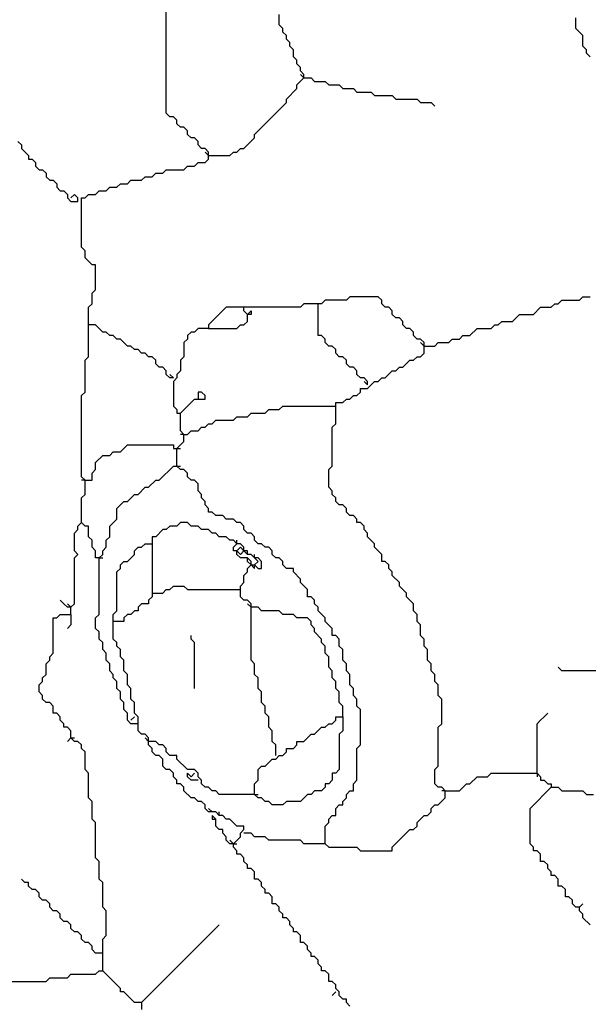
# Model space of a CAD drawing. Units: metres. Extents: x 0.9 to 26.6, y -37.8 to -20.4.
# Drawn here: x 15.9 to 17.9, y -35.3 to -31.9 of the extents above; entities that cross this region are included whole.
import ezdxf

# ---------------------------------------------------------------- set-up
doc = ezdxf.new("R2010")
doc.units = ezdxf.units.M

msp = doc.modelspace()

# ---------------------------------------------------------------- linework, layer by layer
at = {"layer": 'MY3DLAYER'}
for p, q in [((16.3807, -32.2134), (16.3807, -31.8049)), ((16.7768, -31.9039), (16.7768, -31.8668)), ((17.8167, -31.9163), (17.8167, -31.8791)), ((16.7892, -31.9163), (16.7768, -31.9039)), ((16.7892, -31.9287), (16.7892, -31.9163)), ((16.8016, -31.941), (16.7892, -31.9287)), ((16.8016, -31.9534), (16.8016, -31.941)), ((17.8415, -31.941), (17.8167, -31.9163)), ((17.8415, -31.9782), (17.8415, -31.941)), ((16.814, -31.9658), (16.8016, -31.9534)), ((16.814, -31.9782), (16.814, -31.9658)), ((16.8264, -31.9906), (16.814, -31.9782)), ((17.8539, -31.9906), (17.8415, -31.9782)), ((16.8264, -32.0153), (16.8264, -31.9906)), ((16.8387, -32.0277), (16.8264, -32.0153)), ((17.8539, -32.0029), (17.8539, -31.9906)), ((17.8663, -32.0153), (17.8539, -32.0029)), ((16.8387, -32.0401), (16.8387, -32.0277)), ((16.8511, -32.0525), (16.8387, -32.0401)), ((16.8511, -32.0648), (16.8511, -32.0525)), ((16.8635, -32.0772), (16.8511, -32.0648)), ((16.8635, -32.0896), (16.8511, -32.0772)), ((16.8635, -32.0896), (16.8635, -32.0772)), ((16.8387, -32.1144), (16.8635, -32.0896)), ((16.8387, -32.1267), (16.8387, -32.1144)), ((16.8635, -32.0896), (16.8883, -32.0896)), ((16.8883, -32.0896), (16.9006, -32.102)), ((16.9006, -32.102), (16.9378, -32.102)), ((16.9378, -32.102), (16.9502, -32.1144)), ((16.9502, -32.1144), (16.9873, -32.1144)), ((16.9873, -32.1144), (16.9997, -32.1267)), ((16.8016, -32.1639), (16.8387, -32.1267)), ((16.9997, -32.1267), (17.0368, -32.1267)), ((17.0368, -32.1267), (17.0492, -32.1391)), ((17.0492, -32.1391), (17.0987, -32.1391)), ((17.0987, -32.1391), (17.1111, -32.1515)), ((17.1111, -32.1515), (17.173, -32.1515)), ((17.173, -32.1515), (17.1854, -32.1639)), ((16.6902, -32.2877), (16.8016, -32.1763)), ((16.8016, -32.1763), (16.8016, -32.1639)), ((17.1854, -32.1639), (17.2597, -32.1639)), ((17.2597, -32.1639), (17.272, -32.1763)), ((17.272, -32.1763), (17.3092, -32.1763)), ((17.3092, -32.1763), (17.3216, -32.1886)), ((16.3931, -32.2258), (16.3807, -32.2134)), ((16.4055, -32.2258), (16.3931, -32.2258)), ((16.4178, -32.2382), (16.4055, -32.2258)), ((16.4178, -32.2505), (16.4178, -32.2382)), ((16.4302, -32.2629), (16.4178, -32.2505)), ((16.4426, -32.2629), (16.4302, -32.2629)), ((16.455, -32.2753), (16.4426, -32.2629)), ((16.455, -32.2877), (16.455, -32.2753)), ((16.4674, -32.3001), (16.455, -32.2877)), ((16.6902, -32.3001), (16.6902, -32.2877)), ((15.8608, -32.3124), (15.8731, -32.3248)), ((15.8731, -32.3248), (15.8731, -32.3372)), ((16.4797, -32.3001), (16.4674, -32.3001)), ((16.4921, -32.3124), (16.4797, -32.3001)), ((16.4921, -32.3248), (16.4921, -32.3124)), ((16.5045, -32.3372), (16.4921, -32.3248)), ((16.6531, -32.3372), (16.6902, -32.3001)), ((15.8731, -32.3372), (15.8979, -32.362)), ((15.8979, -32.362), (15.8979, -32.3743)), ((16.5169, -32.3372), (16.5045, -32.3372)), ((16.5293, -32.3496), (16.5169, -32.3372)), ((16.5293, -32.362), (16.5169, -32.3496)), ((16.5293, -32.362), (16.5293, -32.3496)), ((16.5293, -32.3743), (16.5293, -32.362)), ((16.5293, -32.362), (16.6035, -32.362)), ((16.6035, -32.362), (16.6159, -32.3496)), ((16.6159, -32.3496), (16.6283, -32.3496)), ((16.6283, -32.3496), (16.6407, -32.3372)), ((16.6407, -32.3372), (16.6531, -32.3372)), ((15.8979, -32.3743), (15.9103, -32.3743)), ((15.9103, -32.3743), (15.9227, -32.3867)), ((15.9227, -32.3867), (15.9227, -32.3991)), ((16.4797, -32.3991), (16.4921, -32.3867)), ((16.4921, -32.3867), (16.5169, -32.3867)), ((16.5169, -32.3867), (16.5293, -32.3743)), ((15.9227, -32.3991), (15.935, -32.4115)), ((15.935, -32.4115), (15.9474, -32.4115)), ((15.9474, -32.4115), (15.9598, -32.4239)), ((15.9598, -32.4239), (15.9598, -32.4362)), ((16.3312, -32.4362), (16.3436, -32.4239)), ((16.3436, -32.4239), (16.3683, -32.4239)), ((16.3683, -32.4239), (16.3807, -32.4115)), ((16.3807, -32.4115), (16.4426, -32.4115)), ((16.4426, -32.4115), (16.455, -32.3991)), ((16.455, -32.3991), (16.4797, -32.3991)), ((15.9598, -32.4362), (15.9722, -32.4486)), ((15.9722, -32.4486), (15.9846, -32.4486)), ((15.9846, -32.4486), (15.9969, -32.461)), ((15.9969, -32.461), (15.9969, -32.4734)), ((16.2074, -32.4734), (16.2198, -32.461)), ((16.2198, -32.461), (16.2445, -32.461)), ((16.2445, -32.461), (16.2569, -32.4486)), ((16.2569, -32.4486), (16.294, -32.4486)), ((16.294, -32.4486), (16.3064, -32.4362)), ((16.3064, -32.4362), (16.3312, -32.4362)), ((15.9969, -32.4734), (16.0093, -32.4857)), ((16.0093, -32.4857), (16.0217, -32.4857)), ((16.0217, -32.4857), (16.0341, -32.4981)), ((16.0341, -32.4981), (16.0341, -32.5105)), ((16.0588, -32.4981), (16.0465, -32.5105)), ((16.0712, -32.5105), (16.0588, -32.4981)), ((16.096, -32.5105), (16.1084, -32.4981)), ((16.1084, -32.4981), (16.1331, -32.4981)), ((16.1331, -32.4981), (16.1455, -32.4857)), ((16.1455, -32.4857), (16.1703, -32.4857)), ((16.1703, -32.4857), (16.1826, -32.4734)), ((16.1826, -32.4734), (16.2074, -32.4734)), ((16.0341, -32.5105), (16.0465, -32.5229)), ((16.0465, -32.5229), (16.0712, -32.5229)), ((16.0712, -32.5229), (16.0712, -32.5105)), ((16.0836, -32.6838), (16.0836, -32.5105)), ((16.0836, -32.5105), (16.096, -32.5105)), ((16.096, -32.6962), (16.0836, -32.6838)), ((16.096, -32.721), (16.096, -32.6962)), ((16.1207, -32.7457), (16.096, -32.721)), ((16.1331, -32.7457), (16.1207, -32.7457)), ((16.1331, -32.8324), (16.1331, -32.7457)), ((16.1207, -32.8448), (16.1331, -32.8324)), ((16.1207, -32.8819), (16.1207, -32.8448)), ((16.9378, -32.8695), (16.9254, -32.8819)), ((17.0121, -32.8695), (16.9378, -32.8695)), ((17.0244, -32.8571), (17.0121, -32.8695)), ((17.1235, -32.8571), (17.0244, -32.8571)), ((17.1359, -32.8695), (17.1235, -32.8571)), ((17.1359, -32.8819), (17.1359, -32.8695)), ((17.7548, -32.8819), (17.7672, -32.8695)), ((17.7672, -32.8695), (17.8291, -32.8695)), ((17.8291, -32.8695), (17.8415, -32.8571)), ((17.8415, -32.8571), (17.8663, -32.8571)), ((16.1084, -32.8943), (16.1207, -32.8819)), ((16.1084, -32.9562), (16.1084, -32.8943)), ((16.5912, -32.8943), (16.5293, -32.9562)), ((16.6531, -32.8943), (16.5912, -32.8943)), ((16.8511, -32.8943), (16.6531, -32.8943)), ((16.6531, -32.9067), (16.6531, -32.8943)), ((16.6654, -32.919), (16.6531, -32.9067)), ((16.6654, -32.919), (16.6778, -32.9067)), ((16.6778, -32.9067), (16.6778, -32.919)), ((16.8635, -32.8819), (16.8511, -32.8943)), ((16.913, -32.8819), (16.8635, -32.8819)), ((16.9254, -32.8819), (16.913, -32.8819)), ((16.913, -32.9933), (16.913, -32.8819)), ((17.1482, -32.8943), (17.1359, -32.8819)), ((17.1606, -32.8943), (17.1482, -32.8943)), ((17.173, -32.9067), (17.1606, -32.8943)), ((17.173, -32.919), (17.173, -32.9067)), ((17.6682, -32.919), (17.6929, -32.8943)), ((17.6929, -32.8943), (17.7301, -32.8943)), ((17.7301, -32.8943), (17.7425, -32.8819)), ((17.7425, -32.8819), (17.7548, -32.8819)), ((16.6531, -32.9562), (16.6654, -32.9438)), ((16.6654, -32.9438), (16.6654, -32.919)), ((16.6778, -32.919), (16.6654, -32.919)), ((17.1854, -32.9314), (17.173, -32.919)), ((17.1978, -32.9314), (17.1854, -32.9314)), ((17.2101, -32.9438), (17.1978, -32.9314)), ((17.2101, -32.9562), (17.2101, -32.9438)), ((17.5444, -32.9562), (17.5568, -32.9438)), ((17.5568, -32.9438), (17.5939, -32.9438)), ((17.5939, -32.9438), (17.6187, -32.919)), ((17.6187, -32.919), (17.6682, -32.919)), ((16.1084, -33.0676), (16.1084, -32.9562)), ((16.1331, -32.9562), (16.1084, -32.9562)), ((16.1579, -32.9809), (16.1331, -32.9562)), ((16.1703, -32.9809), (16.1579, -32.9809)), ((16.1826, -32.9933), (16.1703, -32.9809)), ((16.4674, -32.9809), (16.455, -32.9933)), ((16.4797, -32.9809), (16.4674, -32.9809)), ((16.4921, -32.9686), (16.4797, -32.9809)), ((16.5293, -32.9686), (16.4921, -32.9686)), ((16.5293, -32.9562), (16.5293, -32.9686)), ((16.5293, -32.9686), (16.6283, -32.9686)), ((16.6283, -32.9686), (16.6407, -32.9562)), ((16.6407, -32.9562), (16.6531, -32.9562)), ((17.2225, -32.9686), (17.2101, -32.9562)), ((17.2349, -32.9686), (17.2225, -32.9686)), ((17.2473, -32.9809), (17.2349, -32.9686)), ((17.2473, -32.9933), (17.2473, -32.9809)), ((17.4453, -32.9933), (17.4701, -32.9686)), ((17.4701, -32.9686), (17.5196, -32.9686)), ((17.5196, -32.9686), (17.532, -32.9562)), ((17.532, -32.9562), (17.5444, -32.9562)), ((16.195, -32.9933), (16.1826, -32.9933)), ((16.2074, -33.0057), (16.195, -32.9933)), ((16.2198, -33.0057), (16.2074, -33.0057)), ((16.2445, -33.0305), (16.2198, -33.0057)), ((16.455, -33.0057), (16.4426, -33.0181)), ((16.4426, -33.0181), (16.4426, -33.0676)), ((16.455, -32.9933), (16.455, -33.0057)), ((16.9254, -32.9933), (16.913, -32.9933)), ((16.9378, -33.0057), (16.9254, -32.9933)), ((16.9378, -33.0181), (16.9378, -33.0057)), ((16.9502, -33.0305), (16.9378, -33.0181)), ((17.2597, -33.0057), (17.2473, -32.9933)), ((17.272, -33.0057), (17.2597, -33.0057)), ((17.2844, -33.0181), (17.272, -33.0057)), ((17.2844, -33.0305), (17.272, -33.0181)), ((17.2844, -33.0305), (17.2844, -33.0181)), ((17.3216, -33.0305), (17.3339, -33.0181)), ((17.3339, -33.0181), (17.3711, -33.0181)), ((17.3711, -33.0181), (17.3834, -33.0057)), ((17.3834, -33.0057), (17.4082, -33.0057)), ((17.4082, -33.0057), (17.4206, -32.9933)), ((17.4206, -32.9933), (17.4453, -32.9933)), ((16.2569, -33.0305), (16.2445, -33.0305)), ((16.2693, -33.0428), (16.2569, -33.0305)), ((16.2817, -33.0428), (16.2693, -33.0428)), ((16.294, -33.0552), (16.2817, -33.0428)), ((16.9625, -33.0305), (16.9502, -33.0305)), ((16.9749, -33.0428), (16.9625, -33.0305)), ((16.9749, -33.0552), (16.9749, -33.0428)), ((17.2844, -33.0552), (17.2844, -33.0305)), ((17.2844, -33.0305), (17.3216, -33.0305)), ((16.096, -33.08), (16.1084, -33.0676)), ((16.096, -33.1914), (16.096, -33.08)), ((16.3064, -33.0552), (16.294, -33.0552)), ((16.3188, -33.0676), (16.3064, -33.0552)), ((16.3312, -33.0676), (16.3188, -33.0676)), ((16.3436, -33.08), (16.3312, -33.0676)), ((16.3436, -33.0923), (16.3436, -33.08)), ((16.4426, -33.0676), (16.4302, -33.08)), ((16.4302, -33.08), (16.4302, -33.1171)), ((16.9873, -33.0676), (16.9749, -33.0552)), ((16.9997, -33.0676), (16.9873, -33.0676)), ((17.0121, -33.08), (16.9997, -33.0676)), ((17.0121, -33.0923), (17.0121, -33.08)), ((17.2101, -33.1047), (17.2349, -33.08)), ((17.2349, -33.08), (17.2473, -33.08)), ((17.2473, -33.08), (17.2597, -33.0676)), ((17.2597, -33.0676), (17.272, -33.0676)), ((17.272, -33.0676), (17.2844, -33.0552)), ((16.3559, -33.1047), (16.3436, -33.0923)), ((16.3683, -33.1047), (16.3559, -33.1047)), ((16.3807, -33.1171), (16.3683, -33.1047)), ((16.3807, -33.1295), (16.3807, -33.1171)), ((16.4302, -33.1171), (16.4178, -33.1295)), ((17.0244, -33.1047), (17.0121, -33.0923)), ((17.0368, -33.1047), (17.0244, -33.1047)), ((17.0492, -33.1171), (17.0368, -33.1047)), ((17.0492, -33.1295), (17.0492, -33.1171)), ((17.1482, -33.1419), (17.173, -33.1171)), ((17.173, -33.1171), (17.1854, -33.1171)), ((17.1854, -33.1171), (17.1978, -33.1047)), ((17.1978, -33.1047), (17.2101, -33.1047)), ((16.3931, -33.1419), (16.3807, -33.1295)), ((16.4055, -33.1419), (16.3931, -33.1295)), ((16.4055, -33.1419), (16.3931, -33.1419)), ((16.4178, -33.1419), (16.4055, -33.1542)), ((16.4055, -33.1542), (16.4055, -33.2409)), ((16.4178, -33.1295), (16.4178, -33.1419)), ((17.0616, -33.1419), (17.0492, -33.1295)), ((17.074, -33.1419), (17.0616, -33.1419)), ((17.0863, -33.1542), (17.074, -33.1419)), ((17.0863, -33.1666), (17.074, -33.1542)), ((17.0863, -33.179), (17.1111, -33.1542)), ((17.0863, -33.1666), (17.0863, -33.1542)), ((17.1111, -33.1542), (17.1235, -33.1542)), ((17.1235, -33.1542), (17.1359, -33.1419)), ((17.1359, -33.1419), (17.1482, -33.1419)), ((16.0836, -33.2038), (16.096, -33.1914)), ((16.5045, -33.1914), (16.4921, -33.1914)), ((16.4921, -33.1914), (16.4921, -33.2161)), ((16.5169, -33.2038), (16.5045, -33.1914)), ((17.0492, -33.2038), (17.0616, -33.1914)), ((17.0616, -33.1914), (17.0616, -33.179)), ((17.0616, -33.179), (17.0863, -33.179)), ((16.0836, -33.4885), (16.0836, -33.2038)), ((16.4302, -33.2657), (16.4797, -33.2161)), ((16.4797, -33.2161), (16.4921, -33.2161)), ((16.4921, -33.2161), (16.5169, -33.2161)), ((16.5169, -33.2161), (16.5169, -33.2038)), ((16.9997, -33.2285), (17.0121, -33.2161)), ((17.0121, -33.2161), (17.0244, -33.2161)), ((17.0244, -33.2161), (17.0368, -33.2038)), ((17.0368, -33.2038), (17.0492, -33.2038)), ((16.4055, -33.2409), (16.4178, -33.2533)), ((16.4178, -33.2533), (16.4178, -33.2657)), ((16.7273, -33.2657), (16.7397, -33.2533)), ((16.7397, -33.2533), (16.7768, -33.2533)), ((16.7768, -33.2533), (16.7892, -33.2409)), ((16.7892, -33.2409), (16.9749, -33.2409)), ((16.9749, -33.2285), (16.9997, -33.2285)), ((16.9749, -33.2409), (16.9749, -33.2285)), ((16.9749, -33.3028), (16.9749, -33.2409)), ((16.4178, -33.2657), (16.4302, -33.2657)), ((16.4302, -33.3276), (16.4302, -33.2657)), ((16.5416, -33.3028), (16.554, -33.2904)), ((16.554, -33.2904), (16.6159, -33.2904)), ((16.6159, -33.2904), (16.6283, -33.278)), ((16.6283, -33.278), (16.6654, -33.278)), ((16.6654, -33.278), (16.6778, -33.2657)), ((16.6778, -33.2657), (16.7273, -33.2657)), ((16.4426, -33.3399), (16.4302, -33.3276)), ((16.455, -33.3399), (16.4674, -33.3276)), ((16.4674, -33.3276), (16.4921, -33.3276)), ((16.4921, -33.3276), (16.5045, -33.3152)), ((16.5045, -33.3152), (16.5169, -33.3152)), ((16.5169, -33.3152), (16.5293, -33.3028)), ((16.5293, -33.3028), (16.5416, -33.3028)), ((16.9625, -33.3152), (16.9749, -33.3028)), ((16.9625, -33.4514), (16.9625, -33.3152)), ((16.4426, -33.3399), (16.4302, -33.3399)), ((16.4426, -33.3647), (16.4426, -33.3399)), ((16.4426, -33.3399), (16.455, -33.3399)), ((16.2198, -33.4018), (16.2445, -33.3771)), ((16.2445, -33.3771), (16.4055, -33.3771)), ((16.4055, -33.3771), (16.4055, -33.3895)), ((16.4055, -33.3895), (16.4178, -33.3895)), ((16.4178, -33.3895), (16.4426, -33.3647)), ((16.4178, -33.4514), (16.4178, -33.3895)), ((16.4178, -33.3895), (16.4302, -33.3895)), ((16.1331, -33.439), (16.1579, -33.4142)), ((16.1579, -33.4142), (16.1826, -33.4142)), ((16.1826, -33.4142), (16.195, -33.4018)), ((16.195, -33.4018), (16.2198, -33.4018)), ((16.1207, -33.4761), (16.1331, -33.4637)), ((16.1331, -33.4637), (16.1331, -33.439)), ((16.3559, -33.5009), (16.4055, -33.4514)), ((16.4055, -33.4514), (16.4178, -33.4514)), ((16.4302, -33.4637), (16.4178, -33.4514)), ((16.4178, -33.4514), (16.4302, -33.4514)), ((16.4426, -33.4637), (16.4302, -33.4637)), ((16.455, -33.4761), (16.4426, -33.4637)), ((16.9502, -33.4637), (16.9625, -33.4514)), ((16.9502, -33.5256), (16.9502, -33.4637)), ((16.096, -33.5009), (16.0836, -33.4885)), ((16.096, -33.5009), (16.0836, -33.5009)), ((16.096, -33.5504), (16.096, -33.5009)), ((16.096, -33.5009), (16.1207, -33.5009)), ((16.1207, -33.5009), (16.1207, -33.4761)), ((16.3188, -33.5256), (16.3436, -33.5009)), ((16.3436, -33.5009), (16.3559, -33.5009)), ((16.455, -33.4885), (16.455, -33.4761)), ((16.4674, -33.5009), (16.455, -33.4885)), ((16.4797, -33.5009), (16.4674, -33.5009)), ((16.4921, -33.5133), (16.4797, -33.5009)), ((16.2817, -33.5504), (16.3064, -33.5256)), ((16.3064, -33.5256), (16.3188, -33.5256)), ((16.4921, -33.538), (16.4921, -33.5133)), ((16.9625, -33.538), (16.9502, -33.5256)), ((16.0836, -33.5628), (16.096, -33.5504)), ((16.0836, -33.6494), (16.0836, -33.5628)), ((16.2445, -33.5752), (16.2693, -33.5504)), ((16.2693, -33.5504), (16.2817, -33.5504)), ((16.5045, -33.5504), (16.4921, -33.538)), ((16.5045, -33.5628), (16.5045, -33.5504)), ((16.5169, -33.5752), (16.5045, -33.5628)), ((16.9625, -33.5504), (16.9625, -33.538)), ((16.9749, -33.5628), (16.9625, -33.5504)), ((16.9749, -33.5752), (16.9749, -33.5628)), ((16.2074, -33.5999), (16.2321, -33.5752)), ((16.2074, -33.637), (16.2074, -33.5999)), ((16.2321, -33.5752), (16.2445, -33.5752)), ((16.5169, -33.5875), (16.5169, -33.5752)), ((16.5293, -33.5999), (16.5169, -33.5875)), ((16.5293, -33.6123), (16.5293, -33.5999)), ((16.9873, -33.5875), (16.9749, -33.5752)), ((16.9997, -33.5875), (16.9873, -33.5875)), ((17.0121, -33.5999), (16.9997, -33.5875)), ((17.0121, -33.6123), (17.0121, -33.5999)), ((16.1826, -33.6618), (16.2074, -33.637)), ((16.5416, -33.6123), (16.5293, -33.6123)), ((16.554, -33.6247), (16.5416, -33.6123)), ((16.5788, -33.6247), (16.554, -33.6247)), ((16.5912, -33.637), (16.5788, -33.6247)), ((16.6159, -33.637), (16.5912, -33.637)), ((16.6283, -33.6494), (16.6159, -33.637)), ((17.0244, -33.6247), (17.0121, -33.6123)), ((17.0368, -33.6247), (17.0244, -33.6247)), ((17.0492, -33.637), (17.0368, -33.6247)), ((17.0492, -33.6494), (17.0492, -33.637)), ((16.0588, -33.6866), (16.0712, -33.6742)), ((16.0712, -33.6618), (16.0836, -33.6494)), ((16.0712, -33.6742), (16.0712, -33.6618)), ((16.096, -33.6618), (16.0836, -33.6494)), ((16.1084, -33.6618), (16.096, -33.6618)), ((16.1084, -33.6989), (16.1084, -33.6618)), ((16.1826, -33.6989), (16.1826, -33.6618)), ((16.3683, -33.6742), (16.3436, -33.6989)), ((16.3807, -33.6742), (16.3683, -33.6742)), ((16.3931, -33.6618), (16.3807, -33.6742)), ((16.4178, -33.6618), (16.3931, -33.6618)), ((16.4302, -33.6494), (16.4178, -33.6618)), ((16.455, -33.6494), (16.4302, -33.6494)), ((16.4674, -33.6618), (16.455, -33.6494)), ((16.4921, -33.6618), (16.4674, -33.6618)), ((16.5045, -33.6742), (16.4921, -33.6618)), ((16.5293, -33.6742), (16.5045, -33.6742)), ((16.5416, -33.6866), (16.5293, -33.6742)), ((16.6407, -33.6494), (16.6283, -33.6494)), ((16.6531, -33.6618), (16.6407, -33.6494)), ((16.6531, -33.6742), (16.6531, -33.6618)), ((16.6654, -33.6866), (16.6531, -33.6742)), ((17.0616, -33.6494), (17.0492, -33.6494)), ((17.074, -33.6618), (17.0616, -33.6494)), ((17.074, -33.6742), (17.074, -33.6618)), ((17.0863, -33.6866), (17.074, -33.6742)), ((16.0588, -33.7485), (16.0588, -33.6866)), ((16.1207, -33.7113), (16.1084, -33.6989)), ((16.1703, -33.7113), (16.1826, -33.6989)), ((16.3436, -33.6989), (16.3312, -33.6989)), ((16.3312, -33.6989), (16.3312, -33.7237)), ((16.554, -33.6866), (16.5416, -33.6866)), ((16.5664, -33.6989), (16.554, -33.6866)), ((16.5912, -33.6989), (16.5664, -33.6989)), ((16.6035, -33.7113), (16.5912, -33.6989)), ((16.6778, -33.6866), (16.6654, -33.6866)), ((16.6902, -33.6989), (16.6778, -33.6866)), ((16.6902, -33.7113), (16.6902, -33.6989)), ((17.0863, -33.6989), (17.0863, -33.6866)), ((17.1111, -33.7237), (17.0863, -33.6989)), ((16.1207, -33.7361), (16.1207, -33.7113)), ((16.1331, -33.7485), (16.1207, -33.7361)), ((16.1579, -33.7485), (16.1703, -33.7361)), ((16.1703, -33.7361), (16.1703, -33.7113)), ((16.2693, -33.7485), (16.2817, -33.7361)), ((16.2817, -33.7361), (16.294, -33.7361)), ((16.294, -33.7361), (16.3064, -33.7237)), ((16.3064, -33.7237), (16.3312, -33.7237)), ((16.3312, -33.7237), (16.3312, -33.897)), ((16.6159, -33.7113), (16.6035, -33.7113)), ((16.6283, -33.7237), (16.6159, -33.7113)), ((16.6159, -33.7361), (16.6283, -33.7237)), ((16.6159, -33.7485), (16.6159, -33.7361)), ((16.6283, -33.7237), (16.6283, -33.7113)), ((16.6407, -33.7237), (16.6283, -33.7237)), ((16.6283, -33.7485), (16.6407, -33.7361)), ((16.6531, -33.7361), (16.6407, -33.7237)), ((16.6407, -33.7361), (16.6531, -33.7485)), ((16.6531, -33.7485), (16.6531, -33.7361)), ((16.7026, -33.7237), (16.6902, -33.7113)), ((16.715, -33.7237), (16.7026, -33.7237)), ((16.7273, -33.7361), (16.715, -33.7237)), ((16.7397, -33.7361), (16.7273, -33.7361)), ((16.7521, -33.7485), (16.7397, -33.7361)), ((17.1111, -33.7361), (17.1111, -33.7237)), ((17.1359, -33.7608), (17.1111, -33.7361)), ((16.0712, -33.7608), (16.0588, -33.7485)), ((16.0588, -33.7732), (16.0712, -33.7608)), ((16.0588, -33.9342), (16.0588, -33.7732)), ((16.1331, -33.7732), (16.1331, -33.7485)), ((16.1455, -33.7732), (16.1331, -33.7732)), ((16.1455, -33.7732), (16.1579, -33.7608)), ((16.1455, -33.9713), (16.1455, -33.7732)), ((16.1455, -33.7732), (16.1579, -33.7732)), ((16.1579, -33.7608), (16.1579, -33.7485)), ((16.2445, -33.7856), (16.2693, -33.7608)), ((16.2693, -33.7608), (16.2693, -33.7485)), ((16.6283, -33.7485), (16.6159, -33.7485)), ((16.6283, -33.7608), (16.6283, -33.7485)), ((16.6283, -33.7485), (16.6407, -33.7608)), ((16.6407, -33.7732), (16.6283, -33.7608)), ((16.6407, -33.7608), (16.6531, -33.7485)), ((16.6654, -33.7732), (16.6407, -33.7732)), ((16.6654, -33.7608), (16.6531, -33.7485)), ((16.6654, -33.7485), (16.6531, -33.7485)), ((16.6654, -33.7608), (16.6654, -33.7485)), ((16.6778, -33.7608), (16.6654, -33.7608)), ((16.6778, -33.7856), (16.6654, -33.7732)), ((16.6654, -33.7856), (16.6654, -33.7732)), ((16.6902, -33.7732), (16.6778, -33.7608)), ((16.6902, -33.7732), (16.6902, -33.7608)), ((16.7026, -33.7732), (16.6902, -33.7732)), ((16.7026, -33.7856), (16.6902, -33.7732)), ((16.715, -33.7856), (16.7026, -33.7732)), ((16.7521, -33.7608), (16.7521, -33.7485)), ((16.7645, -33.7732), (16.7521, -33.7608)), ((16.7768, -33.7732), (16.7645, -33.7732)), ((16.7892, -33.7856), (16.7768, -33.7732)), ((17.1359, -33.7856), (17.1359, -33.7608)), ((16.2074, -33.8227), (16.2198, -33.8104)), ((16.2198, -33.798), (16.2321, -33.7856)), ((16.2198, -33.8104), (16.2198, -33.798)), ((16.2321, -33.7856), (16.2445, -33.7856)), ((16.6778, -33.798), (16.6654, -33.7856)), ((16.6654, -33.8104), (16.6778, -33.798)), ((16.6654, -33.8227), (16.6654, -33.8104)), ((16.6778, -33.798), (16.6778, -33.7856)), ((16.6778, -33.798), (16.6902, -33.798)), ((16.6778, -33.798), (16.6902, -33.8104)), ((16.6902, -33.798), (16.7026, -33.7856)), ((16.6902, -33.798), (16.7026, -33.8104)), ((16.6902, -33.8104), (16.6902, -33.798)), ((16.7026, -33.8104), (16.715, -33.8104)), ((16.715, -33.8104), (16.715, -33.7856)), ((16.7892, -33.798), (16.7892, -33.7856)), ((16.8016, -33.8104), (16.7892, -33.798)), ((16.8264, -33.8104), (16.8016, -33.8104)), ((16.8264, -33.8227), (16.8264, -33.8104)), ((17.1482, -33.7856), (17.1359, -33.7856)), ((17.1606, -33.798), (17.1482, -33.7856)), ((17.1606, -33.8104), (17.1606, -33.798)), ((17.173, -33.8227), (17.1606, -33.8104)), ((16.2074, -33.9589), (16.2074, -33.8227)), ((16.6531, -33.8351), (16.6654, -33.8227)), ((16.6531, -33.8599), (16.6531, -33.8351)), ((16.8511, -33.8475), (16.8264, -33.8227)), ((16.8511, -33.8599), (16.8511, -33.8475)), ((17.173, -33.8351), (17.173, -33.8227)), ((17.1978, -33.8599), (17.173, -33.8351)), ((16.3931, -33.8846), (16.4055, -33.8723)), ((16.4055, -33.8723), (16.4426, -33.8723)), ((16.4426, -33.8723), (16.455, -33.8846)), ((16.6407, -33.8723), (16.6531, -33.8599)), ((16.6407, -33.8846), (16.6407, -33.8723)), ((16.8759, -33.8846), (16.8511, -33.8599)), ((17.1978, -33.8723), (17.1978, -33.8599)), ((17.2225, -33.897), (17.1978, -33.8723)), ((16.3312, -33.9094), (16.3188, -33.9218)), ((16.3312, -33.897), (16.3683, -33.897)), ((16.3312, -33.897), (16.3312, -33.9094)), ((16.3683, -33.897), (16.3807, -33.8846)), ((16.3807, -33.8846), (16.3931, -33.8846)), ((16.455, -33.8846), (16.6407, -33.8846)), ((16.6407, -33.9094), (16.6407, -33.8846)), ((16.6531, -33.9218), (16.6407, -33.9094)), ((16.8759, -33.9094), (16.8759, -33.8846)), ((16.8883, -33.9094), (16.8759, -33.9094)), ((16.9006, -33.9218), (16.8883, -33.9094)), ((17.2225, -33.9094), (17.2225, -33.897)), ((17.2473, -33.9342), (17.2225, -33.9094)), ((16.0217, -33.9342), (16.0093, -33.9218)), ((16.0341, -33.9465), (16.0217, -33.9342)), ((16.0465, -33.9465), (16.0341, -33.9342)), ((16.0465, -33.9465), (16.0341, -33.9465)), ((16.0465, -33.9465), (16.0588, -33.9342)), ((16.0465, -33.9713), (16.0465, -33.9465)), ((16.294, -33.9342), (16.2817, -33.9465)), ((16.2817, -33.9465), (16.2817, -33.9589)), ((16.3188, -33.9342), (16.294, -33.9342)), ((16.3188, -33.9218), (16.3188, -33.9342)), ((16.6654, -33.9218), (16.6531, -33.9218)), ((16.6778, -33.9342), (16.6654, -33.9218)), ((16.6778, -33.9465), (16.6654, -33.9342)), ((16.6778, -33.9465), (16.6778, -33.9342)), ((16.6778, -34.1322), (16.6778, -33.9465)), ((16.7026, -33.9465), (16.6778, -33.9465)), ((16.715, -33.9589), (16.7026, -33.9465)), ((16.9006, -33.9342), (16.9006, -33.9218)), ((16.913, -33.9465), (16.9006, -33.9342)), ((16.913, -33.9589), (16.913, -33.9465)), ((17.2473, -33.9589), (17.2473, -33.9342)), ((15.9846, -34.1075), (15.9846, -33.9837)), ((15.9846, -33.9837), (15.9969, -33.9837)), ((15.9969, -33.9837), (16.0093, -33.9713)), ((16.0093, -33.9713), (16.0465, -33.9713)), ((16.0465, -33.9713), (16.0465, -34.0084)), ((16.1331, -33.9837), (16.1455, -33.9713)), ((16.1331, -34.0208), (16.1331, -33.9837)), ((16.195, -33.9713), (16.2074, -33.9589)), ((16.195, -33.9961), (16.195, -33.9713)), ((16.2445, -33.9713), (16.2321, -33.9837)), ((16.2321, -33.9837), (16.2321, -33.9961)), ((16.2569, -33.9713), (16.2445, -33.9713)), ((16.2693, -33.9589), (16.2569, -33.9713)), ((16.2817, -33.9589), (16.2693, -33.9589)), ((16.7768, -33.9589), (16.715, -33.9589)), ((16.7892, -33.9713), (16.7768, -33.9589)), ((16.8264, -33.9713), (16.7892, -33.9713)), ((16.8387, -33.9837), (16.8264, -33.9713)), ((16.8759, -33.9837), (16.8387, -33.9837)), ((16.8883, -33.9961), (16.8759, -33.9837)), ((16.9378, -33.9837), (16.913, -33.9589)), ((16.9378, -33.9961), (16.9378, -33.9837)), ((17.2597, -33.9713), (17.2473, -33.9589)), ((17.2597, -33.9961), (17.2597, -33.9713)), ((16.0465, -34.0084), (16.0341, -34.0208)), ((16.1455, -34.0332), (16.1331, -34.0208)), ((16.195, -34.058), (16.195, -33.9961)), ((16.2321, -33.9961), (16.195, -33.9961)), ((16.8883, -34.0084), (16.8883, -33.9961)), ((16.9006, -34.0208), (16.8883, -34.0084)), ((16.9006, -34.0332), (16.9006, -34.0208)), ((16.9625, -34.0208), (16.9378, -33.9961)), ((16.9625, -34.0456), (16.9625, -34.0208)), ((17.272, -34.0084), (17.2597, -33.9961)), ((17.272, -34.0456), (17.272, -34.0084)), ((16.1455, -34.058), (16.1455, -34.0332)), ((16.4674, -34.058), (16.4674, -34.0456)), ((16.9254, -34.058), (16.9006, -34.0332)), ((16.9749, -34.0456), (16.9625, -34.0456)), ((16.9873, -34.058), (16.9749, -34.0456)), ((17.2844, -34.058), (17.272, -34.0456)), ((16.1579, -34.0703), (16.1455, -34.058)), ((16.1579, -34.0951), (16.1579, -34.0703)), ((16.2074, -34.0703), (16.195, -34.058)), ((16.2074, -34.0827), (16.2074, -34.0703)), ((16.2198, -34.0951), (16.2074, -34.0827)), ((16.4797, -34.0703), (16.4674, -34.058)), ((16.4797, -34.2313), (16.4797, -34.0703)), ((16.9254, -34.0703), (16.9254, -34.058)), ((16.9378, -34.0827), (16.9254, -34.0703)), ((16.9378, -34.1075), (16.9378, -34.0827)), ((16.9873, -34.0827), (16.9873, -34.058)), ((16.9997, -34.0951), (16.9873, -34.0827)), ((17.2844, -34.0827), (17.2844, -34.058)), ((17.2968, -34.0951), (17.2844, -34.0827)), ((15.9722, -34.1199), (15.9846, -34.1075)), ((15.9722, -34.1322), (15.9722, -34.1199)), ((16.1703, -34.1075), (16.1579, -34.0951)), ((16.1703, -34.1322), (16.1703, -34.1075)), ((16.2198, -34.1199), (16.2198, -34.0951)), ((16.2321, -34.1322), (16.2198, -34.1199)), ((16.9502, -34.1199), (16.9378, -34.1075)), ((16.9502, -34.157), (16.9502, -34.1199)), ((16.9997, -34.1322), (16.9997, -34.0951)), ((17.2968, -34.1322), (17.2968, -34.0951)), ((15.9598, -34.1446), (15.9722, -34.1322)), ((15.9598, -34.1818), (15.9598, -34.1446)), ((16.1826, -34.1446), (16.1703, -34.1322)), ((16.1826, -34.1694), (16.1826, -34.1446)), ((16.2321, -34.1694), (16.2321, -34.1322)), ((16.6902, -34.1446), (16.6778, -34.1322)), ((16.6902, -34.1818), (16.6902, -34.1446)), ((16.9625, -34.1694), (16.9502, -34.157)), ((17.0121, -34.1446), (16.9997, -34.1322)), ((17.0121, -34.1694), (17.0121, -34.1446)), ((17.3092, -34.1446), (17.2968, -34.1322)), ((17.3092, -34.1694), (17.3092, -34.1446)), ((17.7672, -34.1694), (17.7548, -34.157)), ((15.9474, -34.1941), (15.9598, -34.1818)), ((16.195, -34.1818), (16.1826, -34.1694)), ((16.195, -34.1941), (16.195, -34.1818)), ((16.2445, -34.1818), (16.2321, -34.1694)), ((16.2445, -34.2189), (16.2445, -34.1818)), ((16.7026, -34.1941), (16.6902, -34.1818)), ((16.9625, -34.1941), (16.9625, -34.1694)), ((17.0244, -34.1818), (17.0121, -34.1694)), ((17.0244, -34.2189), (17.0244, -34.1818)), ((17.3216, -34.1818), (17.3092, -34.1694)), ((17.3216, -34.2065), (17.3216, -34.1818)), ((17.9034, -34.1694), (17.7672, -34.1694)), ((15.935, -34.2189), (15.9474, -34.2065)), ((15.935, -34.2436), (15.935, -34.2189)), ((15.9474, -34.2065), (15.9474, -34.1941)), ((16.2074, -34.2065), (16.195, -34.1941)), ((16.2074, -34.2313), (16.2074, -34.2065)), ((16.2569, -34.2313), (16.2445, -34.2189)), ((16.7026, -34.2313), (16.7026, -34.1941)), ((16.9749, -34.2065), (16.9625, -34.1941)), ((16.9749, -34.2313), (16.9749, -34.2065)), ((17.0368, -34.2313), (17.0244, -34.2189)), ((17.3339, -34.2189), (17.3216, -34.2065)), ((17.3339, -34.256), (17.3339, -34.2189)), ((15.9474, -34.256), (15.935, -34.2436)), ((15.9474, -34.2684), (15.9474, -34.256)), ((16.2198, -34.2436), (16.2074, -34.2313)), ((16.2198, -34.2684), (16.2198, -34.2436)), ((16.2569, -34.2684), (16.2569, -34.2313)), ((16.715, -34.2436), (16.7026, -34.2313)), ((16.715, -34.2808), (16.715, -34.2436)), ((16.9873, -34.2436), (16.9749, -34.2313)), ((16.9873, -34.2808), (16.9873, -34.2436)), ((17.0368, -34.256), (17.0368, -34.2313)), ((17.0492, -34.2684), (17.0368, -34.256)), ((17.3463, -34.2684), (17.3339, -34.256)), ((15.9598, -34.2808), (15.9474, -34.2684)), ((15.9722, -34.2808), (15.9598, -34.2808)), ((15.9846, -34.2932), (15.9722, -34.2808)), ((15.9846, -34.3179), (15.9846, -34.2932)), ((16.2321, -34.2808), (16.2198, -34.2684)), ((16.2321, -34.3055), (16.2321, -34.2808)), ((16.2693, -34.2808), (16.2569, -34.2684)), ((16.2693, -34.3179), (16.2693, -34.2808)), ((16.7273, -34.2932), (16.715, -34.2808)), ((16.7273, -34.3179), (16.7273, -34.2932)), ((16.9997, -34.2932), (16.9873, -34.2808)), ((16.9997, -34.3303), (16.9997, -34.2932)), ((17.0492, -34.2932), (17.0492, -34.2684)), ((17.0616, -34.3055), (17.0492, -34.2932)), ((17.3463, -34.3551), (17.3463, -34.2684)), ((15.9969, -34.3179), (15.9846, -34.3179)), ((16.0093, -34.3303), (15.9969, -34.3179)), ((16.0093, -34.3427), (16.0093, -34.3303)), ((16.2445, -34.3179), (16.2321, -34.3055)), ((16.2445, -34.3427), (16.2445, -34.3179)), ((16.2569, -34.3427), (16.2693, -34.3303)), ((16.2817, -34.3303), (16.2693, -34.3179)), ((16.2817, -34.3551), (16.2817, -34.3303)), ((16.7397, -34.3303), (16.7273, -34.3179)), ((16.7397, -34.3674), (16.7397, -34.3303)), ((16.9749, -34.3427), (16.9749, -34.3303)), ((16.9749, -34.3303), (16.9997, -34.3303)), ((16.9997, -34.3303), (16.9997, -34.3798)), ((17.0616, -34.4293), (17.0616, -34.3055)), ((17.6929, -34.3427), (17.7053, -34.3303)), ((17.7053, -34.3303), (17.7177, -34.3179)), ((16.0217, -34.3551), (16.0093, -34.3427)), ((16.0217, -34.3674), (16.0217, -34.3551)), ((16.2569, -34.3551), (16.2445, -34.3427)), ((16.2817, -34.3551), (16.2569, -34.3551)), ((16.2817, -34.3798), (16.2817, -34.3551)), ((16.9378, -34.3674), (16.9502, -34.3551)), ((16.9502, -34.3551), (16.9625, -34.3551)), ((16.9625, -34.3551), (16.9749, -34.3427)), ((17.3339, -34.3674), (17.3463, -34.3551)), ((17.6806, -34.3551), (17.6929, -34.3427)), ((17.6806, -34.5284), (17.6806, -34.3551)), ((16.0341, -34.3674), (16.0217, -34.3674)), ((16.0465, -34.3798), (16.0341, -34.3674)), ((16.0465, -34.4046), (16.0465, -34.3798)), ((16.294, -34.3922), (16.2817, -34.3798)), ((16.3064, -34.3922), (16.294, -34.3922)), ((16.3188, -34.4046), (16.3064, -34.3922)), ((16.7521, -34.3798), (16.7397, -34.3674)), ((16.7521, -34.417), (16.7521, -34.3798)), ((16.8635, -34.417), (16.8883, -34.3922)), ((16.8883, -34.3922), (16.9006, -34.3922)), ((16.9006, -34.3922), (16.9254, -34.3674)), ((16.9254, -34.3674), (16.9378, -34.3674)), ((16.9997, -34.3798), (16.9873, -34.3922)), ((16.9873, -34.3922), (16.9873, -34.516)), ((17.3339, -34.5036), (17.3339, -34.3674)), ((16.0465, -34.4046), (16.0341, -34.417)), ((16.0588, -34.417), (16.0465, -34.4046)), ((16.0465, -34.4046), (16.0588, -34.4046)), ((16.0712, -34.417), (16.0588, -34.417)), ((16.0836, -34.4293), (16.0712, -34.417)), ((16.0836, -34.4417), (16.0836, -34.4293)), ((16.3188, -34.417), (16.3064, -34.4046)), ((16.3188, -34.417), (16.3188, -34.4046)), ((16.3188, -34.4293), (16.3188, -34.417)), ((16.3436, -34.417), (16.3188, -34.417)), ((16.3312, -34.4417), (16.3188, -34.4293)), ((16.3559, -34.4293), (16.3436, -34.417)), ((16.3683, -34.4293), (16.3559, -34.4293)), ((16.3807, -34.4417), (16.3683, -34.4293)), ((16.7645, -34.4293), (16.7521, -34.417)), ((16.7645, -34.4665), (16.7645, -34.4293)), ((16.8264, -34.4417), (16.8387, -34.4293)), ((16.8387, -34.4293), (16.8387, -34.417)), ((16.8387, -34.417), (16.8635, -34.417)), ((17.0492, -34.4417), (17.0616, -34.4293)), ((16.096, -34.4541), (16.0836, -34.4417)), ((16.096, -34.516), (16.096, -34.4541)), ((16.3312, -34.4541), (16.3312, -34.4417)), ((16.3436, -34.4665), (16.3312, -34.4541)), ((16.3559, -34.4665), (16.3436, -34.4665)), ((16.3683, -34.4789), (16.3559, -34.4665)), ((16.3807, -34.4541), (16.3807, -34.4417)), ((16.3931, -34.4665), (16.3807, -34.4541)), ((16.4178, -34.4665), (16.3931, -34.4665)), ((16.4178, -34.4789), (16.4178, -34.4665)), ((16.7645, -34.4789), (16.7768, -34.4665)), ((16.7768, -34.4665), (16.7892, -34.4665)), ((16.7892, -34.4665), (16.8016, -34.4541)), ((16.8016, -34.4541), (16.8016, -34.4417)), ((16.8016, -34.4417), (16.8264, -34.4417)), ((17.0492, -34.5531), (17.0492, -34.4417)), ((16.3683, -34.5036), (16.3683, -34.4789)), ((16.3807, -34.516), (16.3683, -34.5036)), ((16.455, -34.516), (16.4178, -34.4789)), ((16.7026, -34.516), (16.715, -34.5036)), ((16.715, -34.5036), (16.7273, -34.5036)), ((16.7273, -34.5036), (16.7521, -34.4789)), ((16.7521, -34.4789), (16.7645, -34.4789)), ((17.3216, -34.516), (17.3339, -34.5036)), ((16.1084, -34.5284), (16.096, -34.516)), ((16.1084, -34.615), (16.1084, -34.5284)), ((16.3931, -34.516), (16.3807, -34.516)), ((16.4055, -34.5284), (16.3931, -34.516)), ((16.4055, -34.5408), (16.4055, -34.5284)), ((16.4797, -34.516), (16.455, -34.516)), ((16.455, -34.5408), (16.455, -34.5284)), ((16.455, -34.5284), (16.4674, -34.5408)), ((16.4674, -34.5408), (16.4797, -34.5284)), ((16.4921, -34.5284), (16.4797, -34.516)), ((16.4921, -34.5408), (16.4921, -34.5284)), ((16.7026, -34.5531), (16.7026, -34.516)), ((16.9749, -34.5284), (16.9625, -34.5284)), ((16.9625, -34.5284), (16.9625, -34.5531)), ((16.9873, -34.516), (16.9749, -34.5284)), ((17.3216, -34.5655), (17.3216, -34.516)), ((17.5072, -34.5408), (17.5196, -34.5284)), ((17.5196, -34.5284), (17.6806, -34.5284)), ((17.6806, -34.5284), (17.6929, -34.5408)), ((17.6806, -34.5284), (17.6806, -34.5408)), ((16.4178, -34.5531), (16.4055, -34.5408)), ((16.4178, -34.5655), (16.4178, -34.5531)), ((16.4302, -34.5655), (16.4178, -34.5655)), ((16.4426, -34.5779), (16.4302, -34.5655)), ((16.4674, -34.5531), (16.455, -34.5408)), ((16.4921, -34.5531), (16.4674, -34.5531)), ((16.5045, -34.5531), (16.4921, -34.5408)), ((16.5045, -34.5655), (16.5045, -34.5531)), ((16.5169, -34.5779), (16.5045, -34.5655)), ((16.6902, -34.5655), (16.7026, -34.5531)), ((16.6902, -34.6027), (16.6902, -34.5655)), ((16.9502, -34.5655), (16.9378, -34.5655)), ((16.9378, -34.5655), (16.9378, -34.5779)), ((16.9625, -34.5531), (16.9502, -34.5655)), ((17.0368, -34.5655), (17.0492, -34.5531)), ((17.0368, -34.5903), (17.0368, -34.5655)), ((17.3339, -34.5779), (17.3216, -34.5655)), ((17.4082, -34.5903), (17.433, -34.5655)), ((17.433, -34.5655), (17.4453, -34.5655)), ((17.4453, -34.5655), (17.4701, -34.5408)), ((17.4701, -34.5408), (17.5072, -34.5408)), ((17.6929, -34.5408), (17.6929, -34.5531)), ((17.6929, -34.5531), (17.7053, -34.5531)), ((17.7053, -34.5531), (17.7177, -34.5655)), ((17.7177, -34.5655), (17.7301, -34.5655)), ((17.7301, -34.5655), (17.7301, -34.5779)), ((16.4426, -34.5903), (16.4426, -34.5779)), ((16.4674, -34.615), (16.4426, -34.5903)), ((16.5293, -34.5779), (16.5169, -34.5779)), ((16.5416, -34.5903), (16.5293, -34.5779)), ((16.554, -34.5903), (16.5416, -34.5903)), ((16.5664, -34.6027), (16.554, -34.5903)), ((16.6902, -34.6027), (16.5664, -34.6027)), ((16.7026, -34.615), (16.6902, -34.6027)), ((16.6902, -34.6027), (16.7026, -34.6027)), ((16.8759, -34.6027), (16.8511, -34.6274)), ((16.8883, -34.6027), (16.8759, -34.6027)), ((16.9006, -34.5903), (16.8883, -34.6027)), ((16.9254, -34.5903), (16.9006, -34.5903)), ((16.9378, -34.5779), (16.9254, -34.5903)), ((17.0121, -34.6027), (17.0244, -34.5903)), ((17.0121, -34.615), (17.0121, -34.6027)), ((17.0244, -34.5903), (17.0368, -34.5903)), ((17.3463, -34.5779), (17.3339, -34.5779)), ((17.3587, -34.5903), (17.3463, -34.5779)), ((17.3587, -34.5903), (17.3463, -34.5903)), ((17.3587, -34.615), (17.3587, -34.5903)), ((17.3587, -34.5903), (17.4082, -34.5903)), ((17.6558, -34.6522), (17.7301, -34.5779)), ((17.7301, -34.5779), (17.7548, -34.5779)), ((17.7548, -34.5779), (17.7672, -34.5903)), ((17.7672, -34.5903), (17.8415, -34.5903)), ((17.8415, -34.5903), (17.8539, -34.6027)), ((17.8539, -34.6027), (17.8786, -34.6027)), ((16.1207, -34.6274), (16.1084, -34.615)), ((16.1207, -34.6893), (16.1207, -34.6274)), ((16.4797, -34.615), (16.4674, -34.615)), ((16.4921, -34.6274), (16.4797, -34.615)), ((16.5045, -34.6274), (16.4921, -34.6274)), ((16.5169, -34.6398), (16.5045, -34.6274)), ((16.5169, -34.6522), (16.5169, -34.6398)), ((16.715, -34.615), (16.7026, -34.615)), ((16.7273, -34.6274), (16.715, -34.615)), ((16.7397, -34.6274), (16.7273, -34.6274)), ((16.7521, -34.6398), (16.7397, -34.6274)), ((16.7892, -34.6398), (16.7521, -34.6398)), ((16.8016, -34.6274), (16.7892, -34.6398)), ((16.8511, -34.6274), (16.8016, -34.6274)), ((16.9749, -34.6522), (16.9873, -34.6398)), ((16.9873, -34.6398), (16.9997, -34.6398)), ((16.9997, -34.6274), (17.0121, -34.615)), ((16.9997, -34.6398), (16.9997, -34.6274)), ((17.3092, -34.6522), (17.3216, -34.6398)), ((17.3216, -34.6398), (17.3339, -34.6398)), ((17.3339, -34.6398), (17.3587, -34.615)), ((16.5293, -34.6646), (16.5169, -34.6522)), ((16.5416, -34.6646), (16.5293, -34.6522)), ((16.5416, -34.6646), (16.5293, -34.6646)), ((16.554, -34.6646), (16.5416, -34.6646)), ((16.554, -34.6893), (16.5416, -34.6769)), ((16.5416, -34.6769), (16.5416, -34.6893)), ((16.5664, -34.6769), (16.554, -34.6646)), ((16.5664, -34.6769), (16.5664, -34.6646)), ((16.5788, -34.6769), (16.5664, -34.6769)), ((16.5912, -34.6893), (16.5788, -34.6769)), ((16.9502, -34.6893), (16.9625, -34.6769)), ((16.9625, -34.6769), (16.9749, -34.6769)), ((16.9749, -34.6769), (16.9749, -34.6522)), ((17.2597, -34.7017), (17.2844, -34.6769)), ((17.2844, -34.6769), (17.2968, -34.6769)), ((17.2968, -34.6769), (17.3092, -34.6646)), ((17.3092, -34.6646), (17.3092, -34.6522)), ((17.6558, -34.776), (17.6558, -34.6522)), ((16.1331, -34.7017), (16.1207, -34.6893)), ((16.1331, -34.8255), (16.1331, -34.7017)), ((16.5416, -34.6893), (16.554, -34.6893)), ((16.554, -34.7141), (16.554, -34.6893)), ((16.6035, -34.6893), (16.5912, -34.6893)), ((16.6283, -34.7141), (16.6035, -34.6893)), ((16.9378, -34.7141), (16.9502, -34.7017)), ((16.9502, -34.7017), (16.9502, -34.6893)), ((17.2597, -34.7141), (17.2597, -34.7017)), ((16.5664, -34.7265), (16.554, -34.7141)), ((16.5788, -34.7265), (16.5664, -34.7265)), ((16.5788, -34.7388), (16.5788, -34.7265)), ((16.5912, -34.7512), (16.5788, -34.7388)), ((16.6531, -34.7141), (16.6283, -34.7141)), ((16.6407, -34.7388), (16.6531, -34.7265)), ((16.6407, -34.7512), (16.6407, -34.7388)), ((16.6531, -34.7265), (16.6531, -34.7141)), ((16.6778, -34.7388), (16.6531, -34.7388)), ((16.6902, -34.7512), (16.6778, -34.7388)), ((16.9378, -34.776), (16.9378, -34.7141)), ((17.173, -34.7883), (17.2349, -34.7265)), ((17.2349, -34.7265), (17.2473, -34.7265)), ((17.2473, -34.7265), (17.2597, -34.7141)), ((16.5912, -34.7636), (16.5912, -34.7512)), ((16.6035, -34.776), (16.5912, -34.7636)), ((16.6159, -34.776), (16.6035, -34.7636)), ((16.6159, -34.776), (16.6035, -34.776)), ((16.6159, -34.776), (16.6407, -34.7512)), ((16.6159, -34.7883), (16.6159, -34.776)), ((16.6159, -34.776), (16.6283, -34.776)), ((16.7273, -34.7512), (16.6902, -34.7512)), ((16.7397, -34.7636), (16.7273, -34.7512)), ((16.8511, -34.7636), (16.7397, -34.7636)), ((16.8635, -34.776), (16.8511, -34.7636)), ((16.9378, -34.776), (16.8635, -34.776)), ((16.9378, -34.776), (16.9502, -34.7883)), ((17.6682, -34.7883), (17.6558, -34.776)), ((16.6283, -34.8007), (16.6159, -34.7883)), ((16.6283, -34.8131), (16.6283, -34.8007)), ((16.6407, -34.8131), (16.6283, -34.8131)), ((16.6531, -34.8255), (16.6407, -34.8131)), ((16.9502, -34.7883), (17.0492, -34.7883)), ((17.0492, -34.7883), (17.0616, -34.8007)), ((17.0616, -34.8007), (17.173, -34.8007)), ((17.173, -34.8007), (17.173, -34.7883)), ((17.6682, -34.8007), (17.6682, -34.7883)), ((17.6806, -34.8007), (17.6682, -34.8007)), ((17.6929, -34.8131), (17.6806, -34.8007)), ((17.6929, -34.8379), (17.6929, -34.8131)), ((16.1455, -34.8379), (16.1331, -34.8255)), ((16.1455, -34.8998), (16.1455, -34.8379)), ((16.6531, -34.8379), (16.6531, -34.8255)), ((16.6654, -34.8502), (16.6531, -34.8379)), ((17.7053, -34.8379), (17.6929, -34.8379)), ((17.7177, -34.8502), (17.7053, -34.8379)), ((16.6654, -34.8626), (16.6654, -34.8502)), ((16.6778, -34.8626), (16.6654, -34.8626)), ((16.6902, -34.875), (16.6778, -34.8626)), ((16.6902, -34.8998), (16.6902, -34.875)), ((17.7177, -34.8626), (17.7177, -34.8502)), ((17.7301, -34.875), (17.7177, -34.8626)), ((17.7301, -34.8874), (17.7301, -34.875)), ((15.8855, -34.9121), (15.8731, -34.8998)), ((15.8979, -34.9121), (15.8855, -34.9121)), ((15.8979, -34.9245), (15.8979, -34.9121)), ((16.1579, -34.9121), (16.1455, -34.8998)), ((16.1579, -34.9988), (16.1579, -34.9121)), ((16.7026, -34.8998), (16.6902, -34.8998)), ((16.715, -34.9121), (16.7026, -34.8998)), ((16.715, -34.9245), (16.715, -34.9121)), ((17.7425, -34.8874), (17.7301, -34.8874)), ((17.7548, -34.8998), (17.7425, -34.8874)), ((17.7548, -34.9245), (17.7548, -34.8998)), ((15.9103, -34.9369), (15.8979, -34.9245)), ((15.9227, -34.9369), (15.9103, -34.9369)), ((15.935, -34.9493), (15.9227, -34.9369)), ((15.935, -34.9617), (15.935, -34.9493)), ((16.7273, -34.9369), (16.715, -34.9245)), ((16.7273, -34.9493), (16.7273, -34.9369)), ((16.7397, -34.9493), (16.7273, -34.9493)), ((16.7521, -34.9617), (16.7397, -34.9493)), ((17.7672, -34.9245), (17.7548, -34.9245)), ((17.7796, -34.9369), (17.7672, -34.9245)), ((17.7796, -34.9617), (17.7796, -34.9369)), ((15.9474, -34.974), (15.935, -34.9617)), ((15.9598, -34.974), (15.9474, -34.974)), ((15.9722, -34.9864), (15.9598, -34.974)), ((15.9722, -34.9988), (15.9722, -34.9864)), ((16.7521, -34.9864), (16.7521, -34.9617)), ((16.7645, -34.9864), (16.7521, -34.9864)), ((16.7768, -34.9988), (16.7645, -34.9864)), ((17.792, -34.9617), (17.7796, -34.9617)), ((17.8044, -34.974), (17.792, -34.9617)), ((17.8044, -34.9864), (17.8044, -34.974)), ((17.8167, -34.9988), (17.8044, -34.9864)), ((17.8291, -34.9988), (17.8415, -34.9864)), ((15.9846, -35.0112), (15.9722, -34.9988)), ((15.9969, -35.0112), (15.9846, -35.0112)), ((16.0093, -35.0236), (15.9969, -35.0112)), ((16.1703, -35.0112), (16.1579, -34.9988)), ((16.1703, -35.0978), (16.1703, -35.0112)), ((16.7768, -35.0112), (16.7768, -34.9988)), ((16.7892, -35.0236), (16.7768, -35.0112)), ((17.8291, -34.9988), (17.8167, -34.9988)), ((17.8291, -35.0112), (17.8291, -34.9988)), ((17.8415, -35.0236), (17.8291, -35.0112)), ((16.0093, -35.0359), (16.0093, -35.0236)), ((16.0217, -35.0483), (16.0093, -35.0359)), ((16.0341, -35.0483), (16.0217, -35.0483)), ((16.0465, -35.0607), (16.0341, -35.0483)), ((16.7892, -35.0359), (16.7892, -35.0236)), ((16.8016, -35.0359), (16.7892, -35.0359)), ((16.814, -35.0483), (16.8016, -35.0359)), ((16.814, -35.0607), (16.814, -35.0483)), ((17.8415, -35.0359), (17.8415, -35.0236)), ((17.8663, -35.0607), (17.8415, -35.0359)), ((16.0465, -35.0731), (16.0465, -35.0607)), ((16.0588, -35.0855), (16.0465, -35.0731)), ((16.0712, -35.0855), (16.0588, -35.0855)), ((16.0836, -35.0978), (16.0712, -35.0855)), ((16.294, -35.3331), (16.5664, -35.0607)), ((16.8264, -35.0731), (16.814, -35.0607)), ((16.8264, -35.0855), (16.8264, -35.0731)), ((16.8387, -35.0855), (16.8264, -35.0855)), ((16.8511, -35.0978), (16.8387, -35.0855)), ((16.0836, -35.1102), (16.0836, -35.0978)), ((16.096, -35.1226), (16.0836, -35.1102)), ((16.1084, -35.1226), (16.096, -35.1226)), ((16.1207, -35.135), (16.1084, -35.1226)), ((16.1579, -35.1102), (16.1703, -35.0978)), ((16.1579, -35.1597), (16.1579, -35.1102)), ((16.8511, -35.1226), (16.8511, -35.0978)), ((16.8635, -35.1226), (16.8511, -35.1226)), ((16.8759, -35.135), (16.8635, -35.1226)), ((16.1207, -35.1474), (16.1207, -35.135)), ((16.1331, -35.1597), (16.1207, -35.1474)), ((16.1579, -35.1597), (16.1331, -35.1597)), ((16.1579, -35.2216), (16.1579, -35.1597)), ((16.8759, -35.1474), (16.8759, -35.135)), ((16.8883, -35.1597), (16.8759, -35.1474)), ((16.8883, -35.1721), (16.8883, -35.1597)), ((16.9006, -35.1721), (16.8883, -35.1721)), ((16.913, -35.1845), (16.9006, -35.1721)), ((16.913, -35.1969), (16.913, -35.1845)), ((16.1331, -35.234), (16.1455, -35.2216)), ((16.1455, -35.2216), (16.1579, -35.2216)), ((16.2198, -35.2835), (16.1579, -35.2216)), ((16.9254, -35.2093), (16.913, -35.1969)), ((16.9254, -35.2216), (16.9254, -35.2093)), ((16.9378, -35.2216), (16.9254, -35.2216)), ((16.9502, -35.234), (16.9378, -35.2216)), ((15.7617, -35.2588), (15.9598, -35.2588)), ((15.9598, -35.2588), (15.9722, -35.2464)), ((15.9722, -35.2464), (16.0341, -35.2464)), ((16.0341, -35.2464), (16.0465, -35.234)), ((16.0465, -35.234), (16.1331, -35.234)), ((16.9502, -35.2588), (16.9502, -35.234)), ((16.9625, -35.2588), (16.9502, -35.2588)), ((16.9749, -35.2712), (16.9625, -35.2588)), ((16.2198, -35.2959), (16.2198, -35.2835)), ((16.2321, -35.2959), (16.2198, -35.2959)), ((16.2693, -35.3331), (16.2321, -35.2959)), ((16.9749, -35.2959), (16.9625, -35.3083)), ((16.9749, -35.2835), (16.9749, -35.2712)), ((16.9873, -35.2959), (16.9749, -35.2835)), ((16.9873, -35.3083), (16.9873, -35.2959)), ((16.294, -35.3331), (16.2693, -35.3331)), ((16.294, -35.3331), (16.294, -35.3578)), ((16.9997, -35.3207), (16.9873, -35.3083)), ((17.0121, -35.3207), (16.9997, -35.3207)), ((17.0121, -35.3331), (17.0121, -35.3207)), ((17.0244, -35.3454), (17.0121, -35.3331))]:
    msp.add_line(p, q, dxfattribs=at)

doc.saveas('drawing.dxf')
